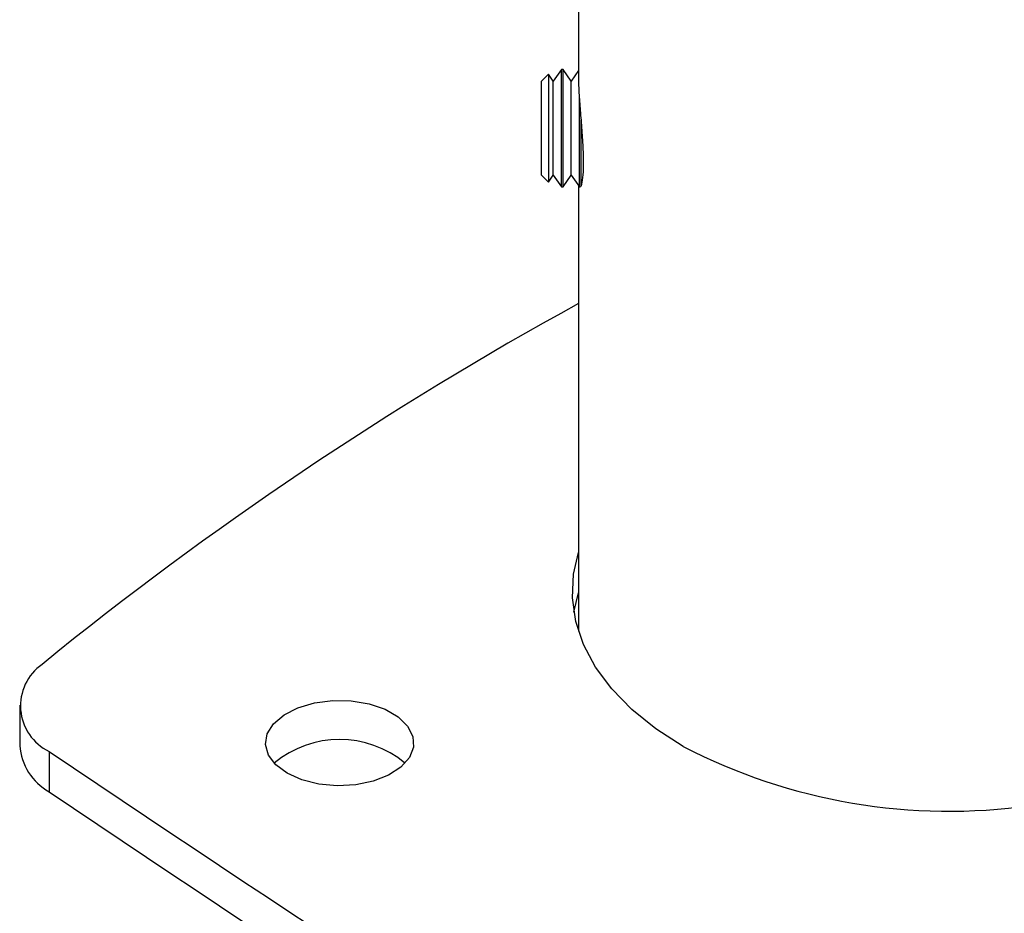
# Model space of a CAD drawing. Units: millimetres. Extents: x 5 to 292, y 5 to 205.
# Drawn here: x 207 to 223, y 154 to 168 of the extents above; entities that cross this region are included whole.
import ezdxf

# ---------------------------------------------------------------- set-up
doc = ezdxf.new("R2010")
doc.units = ezdxf.units.MM

msp = doc.modelspace()

# ---------------------------------------------------------------- linework, layer by layer
at = {"color": 7, "linetype": 'Continuous', "lineweight": 25}
for p, q in [((216.0884, 181.6483), (216.0884, 167.0191)), ((215.8101, 167.2035), (215.6776, 167.0143)), ((215.8367, 167.2035), (215.8101, 167.2035)), ((215.8101, 165.2985), (215.8101, 167.2035)), ((215.9692, 167.0143), (215.8367, 167.2035)), ((215.8367, 165.2985), (215.8367, 167.2035)), ((216.0884, 167.1846), (215.9692, 167.0143)), ((215.5997, 167.1256), (215.4884, 167.0143)), ((215.4884, 165.8783), (215.4884, 167.0143)), ((215.6776, 167.0143), (215.5997, 167.1256)), ((215.5997, 167.1256), (215.5997, 165.3765)), ((215.6776, 165.4878), (215.6776, 167.0143)), ((215.9692, 165.4878), (215.9692, 167.0143)), ((216.1017, 165.2985), (216.1017, 166.7388)), ((216.1282, 165.3155), (216.1282, 166.3865)), ((215.4884, 165.4878), (215.4884, 165.8783)), ((215.4884, 165.4878), (215.5997, 165.3765)), ((215.5997, 165.3765), (215.6776, 165.4878)), ((215.6776, 165.4878), (215.8101, 165.2985)), ((215.8367, 165.2985), (215.9692, 165.4878)), ((215.9692, 165.4878), (216.1017, 165.2985)), ((215.8101, 165.2985), (215.8367, 165.2985)), ((216.0884, 165.3175), (216.0884, 158.1023)), ((216.1017, 165.2985), (216.1135, 165.2985)), ((216.0146, 158.4122), (216.0884, 158.7222)), ((207.0369, 156.9019), (207.0369, 156.2487)), ((207.5129, 156.1543), (207.5129, 155.5011))]:
    msp.add_line(p, q, dxfattribs=at)
at = {"color": 7, "linetype": 'Continuous', "lineweight": 25, "flags": 128}
for points in [[(217.7838, 156.2366), (217.3406, 156.5218), (216.9534, 156.833), (216.6267, 157.1665), (216.3644, 157.5185), (216.1696, 157.8848), (216.0445, 158.2611), (215.9907, 158.643), (216.0086, 159.0261), (216.0884, 159.3755)], [(211.3704, 155.7998), (211.186, 155.937), (211.0666, 156.0964), (211.0195, 156.2679), (211.0478, 156.4408), (211.1497, 156.6041), (211.3188, 156.7478), (211.5444, 156.8626), (211.8124, 156.9414), (212.106, 156.9793), (212.4066, 156.9739), (212.6955, 156.9254), (212.9544, 156.837), (213.1671, 156.7142), (213.3202, 156.5648), (213.4041, 156.398), (213.4136, 156.2244), (213.348, 156.055), (213.2114, 155.9003), (213.0125, 155.77), (212.7637, 155.6724), (212.4807, 155.6136), (212.1812, 155.5972), (211.8841, 155.6244), (211.6081, 155.6934), (211.3704, 155.7998)]]:
    msp.add_lwpolyline(points, dxfattribs=at)
at = {"color": 7, "linetype": 'Continuous', "lineweight": 25}
for centre, radius, start, end in [((243.7813, 112.8567), 57.6408, 118.714106, 129.136925), ((207.8706, 156.8929), 0.8207, 125.00002, 244.16161), ((212.2189, 154.708), 1.6417, 49.86261, 130.13739), ((207.9705, 156.3177), 0.9361, 184.22622, 240.7355), ((449.7072, 515.0043), 432.9335, 235.983873, 244.021504), ((222.0924, 164.5484), 9.3622, 242.59961, 278.12421), ((449.7072, 514.3511), 432.9335, 235.983873, 244.021504)]:
    msp.add_arc(centre, radius, start, end, dxfattribs=at)
msp.add_open_spline([(216.0903, 167.0191), (216.0897, 167.0017), (216.0877, 166.9315), (216.1012, 166.7221), (216.1253, 166.423), (216.1512, 166.0965), (216.166, 165.7889), (216.1631, 165.5316), (216.1449, 165.3645), (216.124, 165.2886), (216.1156, 165.3046), (216.1142, 165.3074)], degree=3, knots=[0, 0, 0, 0, 0.04367227, 0.17546602, 0.30782033, 0.44161312, 0.57551393, 0.70797465, 0.83970671, 0.97254327, 1, 1, 1, 1], dxfattribs=at)

doc.saveas('drawing.dxf')
